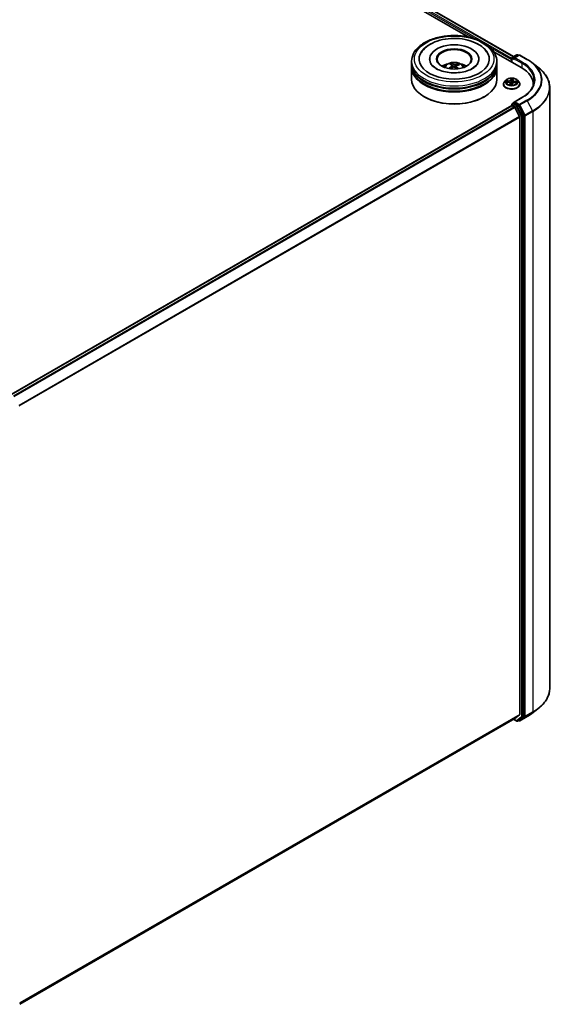
# Model space of a CAD drawing. Units: millimetres. Extents: x 7 to 7682, y 4 to 1690.
# Drawn here: x 86 to 103, y 95 to 126 of the extents above; entities that cross this region are included whole.
import ezdxf

# ---------------------------------------------------------------- set-up
doc = ezdxf.new("R2010")
doc.units = ezdxf.units.MM
doc.header["$LTSCALE"] = 0.5
doc.layers.add('Visible (ISO)', color=7, linetype='Continuous', lineweight=35)
doc.layers.add('Visible Narrow (ISO)', color=7, linetype='Continuous', lineweight=25)

msp = doc.modelspace()

# ---------------------------------------------------------------- linework, layer by layer
at = {"layer": 'Visible (ISO)'}
for p, q in [((85.67274, 134.1748), (100.36968, 125.68951)), ((85.79108, 134.3131), (101.82234, 125.05745)), ((101.19052, 125.2156), (102.06279, 124.712)), ((98.55855, 124.83447), (98.55855, 124.9087)), ((99.13582, 124.98293), (99.13582, 124.96511)), ((100.70855, 124.98293), (100.70855, 124.96511)), ((101.28582, 124.83447), (101.28582, 124.9087)), ((101.76066, 124.96066), (101.76066, 124.88643)), ((101.77196, 125.01262), (101.77196, 124.87991)), ((101.78559, 125.03624), (101.92201, 125.115)), ((101.99522, 125.10531), (101.83624, 125.01352)), ((101.94929, 125.115), (101.98065, 125.09689)), ((102.0225, 125.10531), (102.26034, 124.96799)), ((98.55855, 124.73798), (98.55855, 124.8122)), ((98.55855, 124.32973), (98.55855, 124.71571)), ((99.83561, 124.79294), (99.82718, 124.82787)), ((99.86036, 124.77238), (99.86694, 124.71104)), ((99.98401, 124.75964), (99.97619, 124.68682)), ((100.05317, 124.81213), (100.04481, 124.7878)), ((101.28582, 124.73798), (101.28582, 124.8122)), ((101.28582, 124.32973), (101.28582, 124.71571)), ((102.41168, 124.86723), (102.6036, 124.71947)), ((101.57422, 124.30445), (101.52913, 124.25414)), ((101.58656, 124.2449), (101.64504, 124.2412)), ((101.80302, 124.31475), (101.79622, 124.2514)), ((101.8031, 124.3154), (101.80643, 124.3412)), ((101.9471, 124.30445), (101.99219, 124.25414)), ((101.49702, 124.17385), (101.49702, 124.17687)), ((101.7183, 124.19535), (101.72226, 124.1584)), ((101.77744, 124.15962), (101.7824, 124.18572)), ((101.87003, 124.22923), (101.92871, 124.2267)), ((102.0243, 124.17385), (102.0243, 124.17687)), ((102.4542, 124.16643), (102.4542, 124.13905)), ((102.98147, 104.83106), (102.98147, 124.06176)), ((98.9708, 123.7656), (98.95795, 123.77303)), ((100.87356, 123.7656), (100.88642, 123.77303)), ((102.08772, 123.7484), (101.83624, 123.60321)), ((85.73505, 114.23295), (101.76631, 123.4886)), ((101.77196, 123.48986), (101.77196, 123.52808)), ((101.77994, 123.48725), (101.84805, 123.44793)), ((101.78559, 123.5517), (101.83144, 123.57816)), ((101.98065, 123.49756), (101.84423, 123.57633)), ((102.01332, 123.13603), (101.86287, 123.43137)), ((102.15463, 123.17249), (101.99535, 123.48121)), ((102.01779, 123.11919), (102.01779, 103.99218)), ((102.15921, 103.94109), (102.15921, 123.15544)), ((102.41168, 104.02559), (102.6036, 104.17334)), ((86.01302, 94.70786), (101.86169, 103.85809)), ((101.82234, 103.83537), (101.92201, 103.77782)), ((101.86287, 103.8589), (102.01332, 103.98051)), ((101.94929, 103.77782), (101.99428, 103.8038)), ((101.99522, 103.78751), (101.98065, 103.79593)), ((101.99535, 103.80452), (102.15463, 103.92932)), ((102.0225, 103.78751), (102.26034, 103.92483))]:
    msp.add_line(p, q, dxfattribs=at)
for centre, start, end in [((101.79923, 125.01262), 120, 180), ((101.93565, 125.09138), 60, 120), ((102.00886, 125.08169), 60, 120), ((101.79923, 123.52808), 120, 180), ((101.93565, 103.80144), 240, 300), ((102.00886, 103.81113), 240, 300)]:
    msp.add_arc(centre, 0.02727, start, end, dxfattribs=at)
for centre, major_axis, ratio, start_param, end_param in [((99.92218, 124.98293), (1.12273, 0), 0.57735027, 2.28770637, 7.13707159), ((99.92218, 124.98293), (0.78636, 0), 0.57735027, 5.47106557, 10.23689769), ((99.92218, 124.96808), (-0.54545, 0), 0.57735027, 2.37272528, 7.05205268), ((101.77994, 124.97179), (0.01364, 0.02362), 0.57735027, 1.21247675, 2.35619449), ((101.86351, 124.99777), (-0.03857, 0), 0.57735027, 4.71238898, 6.28318531), ((101.84423, 124.98664), (-0.01364, 0.02362), 0.57735027, 0.78539816, 2.35619449), ((99.92218, 124.8122), (1.36364, 0), 0.57735027, 3.12745005, 6.29732791), ((99.92218, 124.71571), (1.36364, 0), 0.57735027, 3.12745005, 6.29732791), ((99.92218, 124.83447), (-1.36364, 0), 0.57735027, 0, 3.14159265), ((99.92218, 124.73798), (-1.36364, 0), 0.57735027, 0, 3.14159265), ((99.92218, 124.53756), (-0.54545, 0), 0.57735027, 5.07628371, 5.53058844), ((99.93053, 124.28057), (-0.28633, -0.51674), 0.66367707, 4.01815443, 4.25713873), ((99.93257, 124.29033), (0.26184, -0.52957), 0.4183613, 2.50116909, 2.74015338), ((99.91486, 124.2921), (0.40529, 0.42983), 0.61446704, 1.03700243, 1.24401554), ((99.9126, 124.28128), (-0.22324, 0.54697), 0.58454307, 5.67905974, 5.91804403), ((99.93177, 124.29092), (0.30305, -0.50712), 0.48390429, 2.06597328, 2.24606295), ((99.92951, 124.2801), (-0.33714, -0.48513), 0.71510582, 3.62995441, 3.8689387), ((99.91179, 124.28187), (-0.17987, 0.56272), 0.51900008, 5.28956243, 5.50305194), ((99.91383, 124.29163), (0.36091, 0.46772), 0.56303829, 0.52055576, 0.75954005), ((99.92218, 124.53756), (-0.54545, 0), 0.57735027, 3.89418952, 4.34849425), ((101.11783, 124.16643), (1.33636, 0), 0.57735027, 6.24401339, 7.06858347), ((99.92218, 124.32973), (1.36364, 0), 0.57735027, 3.14159265, 6.28318531), ((99.92218, 124.8122), (-1.34545, 0), 0.57735027, 0.47828403, 2.66330862), ((99.92218, 124.71571), (-1.34545, 0), 0.57735027, 0.47828403, 2.66330862), ((101.11783, 124.01798), (1.36364, 0), 0.57735027, 0.17709495, 0.20062952), ((99.92218, 124.31488), (1.34545, 0), 0.57735027, 3.92699082, 5.49778714), ((101.86351, 123.58746), (-0.03857, 0), 0.57735027, 4.71238898, 6.28318531), ((101.77994, 123.46498), (-0.01364, 0.02362), 0.57735027, 5.49778714, 6.28318531), ((101.84423, 123.59859), (-0.01364, -0.02362), 0.57735027, 5.49778714, 6.12363721), ((101.84805, 123.42566), (-0.01364, 0.02362), 0.57735027, 4.62172909, 5.49778714), ((101.98065, 123.47529), (0.01364, -0.02362), 0.57735027, 1.48901195, 2.35619449), ((101.9985, 123.13032), (-0.01364, 0.02362), 0.57735027, 3.92699082, 4.62172909), ((102.13993, 123.16657), (0.01364, -0.02362), 0.57735027, 0.78539816, 1.48901195), ((101.84805, 103.8817), (0.01364, -0.02362), 0.57735027, 0, 0.09065989), ((101.98065, 103.82742), (0.01364, -0.02362), 0.57735027, 0, 0.08178438), ((101.9985, 104.00331), (0.01364, -0.02362), 0.57735027, 0.09065989, 0.78539816), ((102.13993, 103.95222), (0.01364, -0.02362), 0.57735027, 0.08178438, 0.78539816)]:
    msp.add_ellipse(centre, major_axis=major_axis, ratio=ratio, start_param=start_param, end_param=end_param, dxfattribs=at)
msp.add_ellipse((99.92218, 124.98293), major_axis=(-0.56364, 0), ratio=0.57735027, dxfattribs=at)
for points, knots in [([(98.55855, 124.9087), (98.55855, 124.99305), (98.57967, 125.0771), (98.66134, 125.23886), (98.72409, 125.3159), (98.88768, 125.45794), (98.99126, 125.52168), (99.22653, 125.62639), (99.35859, 125.66703), (99.63637, 125.72115), (99.78197, 125.73475), (100.07267, 125.73408), (100.21771, 125.71988), (100.49377, 125.66482), (100.6247, 125.62391), (100.85989, 125.51806), (100.96404, 125.45302), (101.13264, 125.30359), (101.19774, 125.21921), (101.26939, 125.05753), (101.28582, 124.9832), (101.28582, 124.9087)], [1.97556819, 1.97556819, 1.97556819, 1.97556819, 2.25917326, 2.25917326, 2.56237262, 2.56237262, 2.88963495, 2.88963495, 3.22091296, 3.22091296, 3.55038144, 3.55038144, 3.87899958, 3.87899958, 4.20850428, 4.20850428, 4.53979941, 4.53979941, 4.86667519, 4.86667519, 5.11716084, 5.11716084, 5.11716084, 5.11716084]), ([(98.84786, 125.15339), (98.86147, 125.17928), (98.87705, 125.20418), (98.94576, 125.29903), (99.01193, 125.36049), (99.17436, 125.4722), (99.27373, 125.52002), (99.49049, 125.59334), (99.60815, 125.61845), (99.84843, 125.64415), (99.97093, 125.64498), (100.21059, 125.62269), (100.3277, 125.59962), (100.54705, 125.53004), (100.64917, 125.48337), (100.82664, 125.36701), (100.90257, 125.29733), (100.97276, 125.19535), (100.9853, 125.1747), (100.9965, 125.15339)], [1.75090438, 1.75090438, 1.75090438, 1.75090438, 1.85233264, 1.85233264, 2.15456283, 2.15456283, 2.49707394, 2.49707394, 2.84380545, 2.84380545, 3.18666923, 3.18666923, 3.52937628, 3.52937628, 3.87578786, 3.87578786, 4.21957097, 4.21957097, 4.30307788, 4.30307788, 4.30307788, 4.30307788]), ([(99.59684, 124.71719), (99.60697, 124.73468), (99.61891, 124.75019), (99.65358, 124.78688), (99.67803, 124.80485), (99.73607, 124.8376), (99.77056, 124.85039), (99.84356, 124.86815), (99.88222, 124.8726), (99.95916, 124.87279), (99.9974, 124.86863), (100.07193, 124.85116), (100.10823, 124.83785), (100.17441, 124.80007), (100.20491, 124.7761), (100.23623, 124.73525), (100.24214, 124.7265), (100.24752, 124.71719)], [5.70031221, 5.70031221, 5.70031221, 5.70031221, 5.87715708, 5.87715708, 6.17451448, 6.17451448, 6.54977443, 6.54977443, 6.94419932, 6.94419932, 7.33403568, 7.33403568, 7.72830348, 7.72830348, 8.10260936, 8.10260936, 8.19668844, 8.19668844, 8.19668844, 8.19668844]), ([(102.26034, 124.96799), (102.27122, 124.96171), (102.28194, 124.95534), (102.30308, 124.94242), (102.3135, 124.93587), (102.33401, 124.9226), (102.34411, 124.91588), (102.36398, 124.90226), (102.37376, 124.89537), (102.39297, 124.88142), (102.40241, 124.87437), (102.41168, 124.86723)], [1.570796327, 1.570796327, 1.570796327, 1.570796327, 1.59918339, 1.59918339, 1.627570453, 1.627570453, 1.655957517, 1.655957517, 1.68434458, 1.68434458, 1.712731643, 1.712731643, 1.712731643, 1.712731643]), ([(99.82508, 124.54263), (99.74226, 124.54813), (99.66122, 124.56076), (99.51251, 124.59802), (99.4447, 124.62251), (99.32996, 124.67834), (99.28264, 124.7095), (99.21068, 124.77194), (99.18616, 124.80298), (99.17071, 124.83136), (99.17021, 124.8323), (99.16972, 124.83324)], [0, 0, 0, 0, 0.29486841, 0.29486841, 0.58566241, 0.58566241, 0.86918434, 0.86918434, 1.15178332, 1.15178332, 1.16148522, 1.16148522, 1.16148522, 1.16148522]), ([(99.7484, 124.67845), (99.74931, 124.67929), (99.7504, 124.68006), (99.75242, 124.68108), (99.75371, 124.68143), (99.75574, 124.6815), (99.75685, 124.68123), (99.75799, 124.68056), (99.75832, 124.6803), (99.75863, 124.68)], [0.0145600729, 0.0145600729, 0.0145600729, 0.0145600729, 0.0187226824, 0.0187226824, 0.0234298311, 0.0234298311, 0.0280690561, 0.0280690561, 0.0300012158, 0.0300012158, 0.0300012158, 0.0300012158]), ([(99.77084, 124.66946), (99.77041, 124.66978), (99.76999, 124.67011), (99.76759, 124.67198), (99.76568, 124.67356), (99.76203, 124.67675), (99.76029, 124.67837), (99.75864, 124.68001)], [4.72847766, 4.72847766, 4.72847766, 4.72847766, 4.739983211, 4.739983211, 4.794596175, 4.794596175, 4.849209139, 4.849209139, 4.849209139, 4.849209139]), ([(99.81825, 124.83879), (99.81909, 124.83861), (99.82006, 124.8382), (99.82183, 124.83703), (99.82291, 124.83602), (99.82456, 124.83396), (99.82542, 124.83255), (99.82647, 124.83025), (99.8269, 124.82901), (99.82718, 124.82787)], [0.0145600729, 0.0145600729, 0.0145600729, 0.0145600729, 0.0187226824, 0.0187226824, 0.0234298311, 0.0234298311, 0.0280690561, 0.0280690561, 0.0318102328, 0.0318102328, 0.0318102328, 0.0318102328]), ([(100.67464, 124.83324), (100.65756, 124.80074), (100.62677, 124.76294), (100.54047, 124.69492), (100.49029, 124.66475), (100.37184, 124.61196), (100.30344, 124.58942), (100.15428, 124.55575), (100.07329, 124.54489), (99.93585, 124.53843), (99.88008, 124.53897), (99.82508, 124.54263)], [4.89249703, 4.89249703, 4.89249703, 4.89249703, 5.22997549, 5.22997549, 5.5112334, 5.5112334, 5.7958514, 5.7958514, 6.0873901, 6.0873901, 6.28318531, 6.28318531, 6.28318531, 6.28318531]), ([(99.855, 124.78042), (99.85714, 124.77896), (99.85882, 124.77707), (99.86056, 124.77289), (99.86061, 124.77058), (99.85933, 124.76622), (99.8579, 124.76387), (99.85421, 124.76008), (99.85228, 124.75856), (99.85015, 124.75723)], [0, 0, 0, 0, 0.0124997785, 0.0124997785, 0.0249995571, 0.0249995571, 0.0375236714, 0.0375236714, 0.0466766062, 0.0466766062, 0.0466766062, 0.0466766062]), ([(99.8937, 124.72519), (99.89679, 124.72675), (99.90053, 124.72799), (99.90838, 124.72934), (99.91249, 124.72944), (99.91996, 124.72865), (99.92382, 124.7277), (99.92972, 124.72519), (99.93198, 124.72386), (99.93387, 124.72239)], [0, 0, 0, 0, 0.0124997785, 0.0124997785, 0.0249995571, 0.0249995571, 0.0375236714, 0.0375236714, 0.0466766062, 0.0466766062, 0.0466766062, 0.0466766062]), ([(99.95067, 124.80276), (99.94757, 124.80185), (99.94383, 124.80115), (99.93599, 124.80049), (99.93188, 124.80053), (99.9244, 124.80123), (99.92054, 124.80193), (99.91464, 124.80368), (99.91238, 124.80458), (99.91049, 124.80556)], [0, 0, 0, 0, 0.0124997785, 0.0124997785, 0.0249995571, 0.0249995571, 0.0375236714, 0.0375236714, 0.0466766062, 0.0466766062, 0.0466766062, 0.0466766062]), ([(99.98936, 124.74753), (99.98722, 124.74964), (99.98554, 124.75207), (99.9838, 124.75695), (99.98375, 124.75939), (99.98504, 124.76365), (99.98646, 124.76576), (99.99015, 124.76879), (99.99208, 124.76988), (99.99421, 124.77072)], [0, 0, 0, 0, 0.0124997785, 0.0124997785, 0.0249995571, 0.0249995571, 0.0375236714, 0.0375236714, 0.0466766062, 0.0466766062, 0.0466766062, 0.0466766062]), ([(100.05317, 124.81213), (100.05356, 124.81322), (100.05412, 124.81439), (100.0555, 124.81653), (100.05659, 124.81779), (100.05868, 124.81959), (100.06003, 124.82043), (100.06223, 124.82133), (100.06344, 124.82159), (100.06447, 124.82163)], [0.0427285001, 0.0427285001, 0.0427285001, 0.0427285001, 0.0464696768, 0.0464696768, 0.0511089018, 0.0511089018, 0.0558160505, 0.0558160505, 0.05997866, 0.05997866, 0.05997866, 0.05997866]), ([(102.98147, 124.06176), (102.98147, 124.10927), (102.97616, 124.15677), (102.95509, 124.25081), (102.93932, 124.29734), (102.89773, 124.38857), (102.8719, 124.43327), (102.81076, 124.52012), (102.77544, 124.56227), (102.69596, 124.64339), (102.6518, 124.68237), (102.6036, 124.71947)], [3.926990817, 3.926990817, 3.926990817, 3.926990817, 4.055683386, 4.055683386, 4.184375956, 4.184375956, 4.313068525, 4.313068525, 4.441761095, 4.441761095, 4.570453664, 4.570453664, 4.570453664, 4.570453664]), ([(101.52913, 124.25414), (101.52507, 124.24961), (101.52134, 124.24493), (101.51462, 124.23526), (101.51162, 124.23029), (101.50642, 124.22009), (101.50421, 124.21487), (101.50065, 124.20424), (101.49929, 124.19883), (101.49748, 124.1879), (101.49702, 124.18239), (101.49702, 124.17687)], [5.897500721, 5.897500721, 5.897500721, 5.897500721, 5.993014044, 5.993014044, 6.088527366, 6.088527366, 6.184040689, 6.184040689, 6.279554011, 6.279554011, 6.375067333, 6.375067333, 6.375067333, 6.375067333]), ([(101.9471, 124.30445), (101.93594, 124.3169), (101.92178, 124.32782), (101.88835, 124.34661), (101.86887, 124.35435), (101.82708, 124.36564), (101.80478, 124.36921), (101.75956, 124.37196), (101.73666, 124.37115), (101.69235, 124.36525), (101.67096, 124.36016), (101.63162, 124.34597), (101.61371, 124.33686), (101.58937, 124.31943), (101.58121, 124.31224), (101.57422, 124.30445)], [3.71104129, 3.71104129, 3.71104129, 3.71104129, 4.03205422, 4.03205422, 4.36648282, 4.36648282, 4.69956027, 4.69956027, 5.03087371, 5.03087371, 5.36260962, 5.36260962, 5.69658758, 5.69658758, 5.89750072, 5.89750072, 5.89750072, 5.89750072]), ([(101.7183, 124.19535), (101.71777, 124.20025), (101.71605, 124.20506), (101.71056, 124.21396), (101.70681, 124.21807), (101.69769, 124.22542), (101.69231, 124.22866), (101.68035, 124.23413), (101.67376, 124.23635), (101.65982, 124.23965), (101.65248, 124.24072), (101.64504, 124.2412)], [3.29537804, 3.29537804, 3.29537804, 3.29537804, 3.57528957, 3.57528957, 3.8552011, 3.8552011, 4.13511263, 4.13511263, 4.41502416, 4.41502416, 4.69493569, 4.69493569, 4.69493569, 4.69493569]), ([(101.8031, 124.3154), (101.80309, 124.31536), (101.80309, 124.31532), (101.80308, 124.31523), (101.80307, 124.31518), (101.80306, 124.3151), (101.80305, 124.31505), (101.80304, 124.31496), (101.80304, 124.31492), (101.80303, 124.31483), (101.80302, 124.31479), (101.80302, 124.31475)], [0.0174532925, 0.0174532925, 0.0174532925, 0.0174532925, 0.0199583681, 0.0199583681, 0.0224634438, 0.0224634438, 0.0249685194, 0.0249685194, 0.027473595, 0.027473595, 0.0299786706, 0.0299786706, 0.0299786706, 0.0299786706]), ([(102.0243, 124.17687), (102.0243, 124.18239), (102.02384, 124.1879), (102.02203, 124.19883), (102.02067, 124.20424), (102.01711, 124.21487), (102.0149, 124.22009), (102.0097, 124.23029), (102.0067, 124.23526), (101.99998, 124.24493), (101.99625, 124.24961), (101.99219, 124.25414)], [3.23347468, 3.23347468, 3.23347468, 3.23347468, 3.328988002, 3.328988002, 3.424501325, 3.424501325, 3.520014647, 3.520014647, 3.615527969, 3.615527969, 3.711041292, 3.711041292, 3.711041292, 3.711041292]), ([(102.48147, 124.29262), (102.48147, 124.25304), (102.47609, 124.21346), (102.45455, 124.13495), (102.43839, 124.09602), (102.39541, 124.01966), (102.3686, 123.98224), (102.30479, 123.90994), (102.2678, 123.87506), (102.18447, 123.80884), (102.13815, 123.77751), (102.08772, 123.7484)], [2.35619449, 2.35619449, 2.35619449, 2.35619449, 2.513274123, 2.513274123, 2.670353756, 2.670353756, 2.827433388, 2.827433388, 2.984513021, 2.984513021, 3.141592654, 3.141592654, 3.141592654, 3.141592654]), ([(101.49702, 124.17385), (101.49702, 124.1576), (101.50131, 124.14138), (101.51793, 124.11032), (101.53056, 124.09554), (101.56317, 124.06872), (101.58342, 124.05681), (101.62923, 124.03735), (101.65481, 124.02984), (101.70859, 124.01995), (101.73677, 124.01755), (101.79298, 124.01808), (101.82099, 124.021), (101.87411, 124.03187), (101.8992, 124.03983), (101.94402, 124.06014), (101.96372, 124.07249), (101.99551, 124.10054), (102.00765, 124.11622), (102.02119, 124.14615), (102.0243, 124.15999), (102.0243, 124.17385)], [0.09188203, 0.09188203, 0.09188203, 0.09188203, 0.3915926, 0.3915926, 0.70400359, 0.70400359, 1.02849663, 1.02849663, 1.35422457, 1.35422457, 1.67897504, 1.67897504, 2.00332989, 2.00332989, 2.32816399, 2.32816399, 2.65396139, 2.65396139, 2.97787644, 2.97787644, 3.23347468, 3.23347468, 3.23347468, 3.23347468]), ([(101.71677, 124.16015), (101.71677, 124.16014), (101.71682, 124.16005), (101.71723, 124.15964), (101.71764, 124.15928), (101.71858, 124.15897), (101.71878, 124.15892), (101.719, 124.15889)], [0.01717620261, 0.01717620261, 0.01717620261, 0.01717620261, 0.02108026086, 0.02108026086, 0.02529726779, 0.02529726779, 0.02635032608, 0.02635032608, 0.02635032608, 0.02635032608]), ([(101.719, 124.15889), (101.72249, 124.15835), (101.72603, 124.15787), (101.73317, 124.15706), (101.73678, 124.15672), (101.74403, 124.15619), (101.74767, 124.156), (101.75498, 124.15575), (101.75864, 124.1557), (101.76597, 124.15574), (101.76963, 124.15584), (101.77328, 124.156)], [1.399972111, 1.399972111, 1.399972111, 1.399972111, 1.468204075, 1.468204075, 1.53643604, 1.53643604, 1.604668004, 1.604668004, 1.672899969, 1.672899969, 1.741131934, 1.741131934, 1.741131934, 1.741131934]), ([(101.77582, 124.15695), (101.77573, 124.15687), (101.77562, 124.1568), (101.77538, 124.15664), (101.77525, 124.15656), (101.77495, 124.15641), (101.77478, 124.15633), (101.77441, 124.1562), (101.7742, 124.15614), (101.77376, 124.15605), (101.77352, 124.15601), (101.77328, 124.156)], [0, 0, 0, 0, 0.00035956371, 0.00035956371, 0.00071912742, 0.00071912742, 0.00107869113, 0.00107869113, 0.00143825484, 0.00143825484, 0.00179781855, 0.00179781855, 0.00179781855, 0.00179781855]), ([(101.77582, 124.15695), (101.77598, 124.15707), (101.77613, 124.15721), (101.77643, 124.15752), (101.77657, 124.1577), (101.77683, 124.15806), (101.77695, 124.15825), (101.77714, 124.15865), (101.77722, 124.15885), (101.77735, 124.15924), (101.7774, 124.15943), (101.77744, 124.15962)], [0, 0, 0, 0, 0.00024176717, 0.00024176717, 0.00048353434, 0.00048353434, 0.00072530152, 0.00072530152, 0.00096706869, 0.00096706869, 0.00120883586, 0.00120883586, 0.00120883586, 0.00120883586]), ([(101.87003, 124.22923), (101.86183, 124.22958), (101.85354, 124.2292), (101.83752, 124.22701), (101.82978, 124.22519), (101.81552, 124.22026), (101.809, 124.21714), (101.79775, 124.20979), (101.79302, 124.20556), (101.78585, 124.1962), (101.78342, 124.19105), (101.7824, 124.18572)], [4.72984227, 4.72984227, 4.72984227, 4.72984227, 5.03702022, 5.03702022, 5.34419817, 5.34419817, 5.65137612, 5.65137612, 5.95855407, 5.95855407, 6.26573201, 6.26573201, 6.26573201, 6.26573201]), ([(101.83144, 123.57816), (101.8326, 123.57884), (101.83457, 123.5792), (101.83917, 123.57865), (101.84179, 123.57773), (101.84423, 123.57633)], [0.038953354, 0.038953354, 0.038953354, 0.038953354, 0.0503345484, 0.0503345484, 0.0617157428, 0.0617157428, 0.0617157428, 0.0617157428]), ([(102.98147, 104.83106), (102.98147, 104.78355), (102.97616, 104.73605), (102.95509, 104.64201), (102.93932, 104.59548), (102.89773, 104.50425), (102.8719, 104.45955), (102.81076, 104.3727), (102.77544, 104.33055), (102.69596, 104.24942), (102.6518, 104.21045), (102.6036, 104.17334)], [2.35619449, 2.35619449, 2.35619449, 2.35619449, 2.48488706, 2.48488706, 2.613579629, 2.613579629, 2.742272198, 2.742272198, 2.870964768, 2.870964768, 2.999657337, 2.999657337, 2.999657337, 2.999657337]), ([(102.26034, 103.92483), (102.27122, 103.93111), (102.28194, 103.93748), (102.30308, 103.9504), (102.3135, 103.95695), (102.33401, 103.97022), (102.34411, 103.97694), (102.36398, 103.99056), (102.37376, 103.99745), (102.39297, 104.0114), (102.40241, 104.01845), (102.41168, 104.02559)], [3.141592654, 3.141592654, 3.141592654, 3.141592654, 3.169979717, 3.169979717, 3.19836678, 3.19836678, 3.226753843, 3.226753843, 3.255140907, 3.255140907, 3.28352797, 3.28352797, 3.28352797, 3.28352797])]:
    msp.add_open_spline(points, degree=3, knots=knots, dxfattribs=at)
at = {"layer": 'Visible Narrow (ISO)'}
for p, q in [((85.69005, 134.23903), (100.6163, 125.62136)), ((101.77196, 124.99867), (85.70934, 134.27243)), ((85.77744, 134.31175), (101.81435, 125.05284)), ((101.06754, 125.36083), (101.76066, 124.96066)), ((101.77994, 124.8753), (101.77994, 125.00148)), ((101.77994, 125.00148), (101.84423, 124.96437)), ((101.79923, 125.03489), (101.93565, 125.11365)), ((101.83624, 125.01352), (101.79923, 125.03489)), ((101.82494, 124.99777), (102.08207, 124.84932)), ((101.86351, 125.02004), (102.00886, 125.10396)), ((102.10136, 124.88272), (101.86351, 125.02004)), ((101.93565, 125.11365), (101.97266, 125.09228)), ((102.00886, 125.10396), (102.24671, 124.96664)), ((99.85015, 124.75723), (99.85376, 124.70356)), ((99.91049, 124.80556), (99.90452, 124.72868)), ((99.95067, 124.80276), (99.95647, 124.70403)), ((99.98936, 124.74753), (99.98365, 124.68001)), ((102.08207, 124.84932), (102.08207, 124.70063)), ((101.57429, 124.24484), (101.64475, 124.24037)), ((101.65149, 124.28261), (101.58081, 124.28565)), ((101.60672, 124.27852), (101.65115, 124.27661)), ((101.65115, 124.27661), (101.65088, 124.2407)), ((101.74219, 124.3631), (101.73445, 124.32242)), ((101.73895, 124.31875), (101.74381, 124.34432)), ((101.73895, 124.31875), (101.74552, 124.2567)), ((101.80761, 124.31853), (101.81288, 124.35934)), ((101.87608, 124.26465), (101.87568, 124.22898)), ((101.87608, 124.26465), (101.92037, 124.26184)), ((101.94702, 124.26617), (101.87657, 124.27063)), ((101.71371, 124.19247), (101.70844, 124.15166)), ((101.71491, 124.16324), (101.71823, 124.18889)), ((101.71823, 124.18889), (101.72146, 124.15852)), ((101.77913, 124.1479), (101.78687, 124.18858)), ((101.86983, 124.2284), (101.94051, 124.22535)), ((101.86351, 123.60973), (102.10136, 123.74705)), ((102.00886, 123.52581), (101.86351, 123.60973)), ((102.24671, 123.66313), (102.00886, 123.52581)), ((102.02357, 123.50946), (102.26141, 123.64678)), ((102.26141, 123.64678), (102.43104, 123.31799)), ((85.74304, 114.22834), (101.77994, 123.48725)), ((101.84805, 123.44793), (85.81114, 114.18902)), ((85.8329, 114.17646), (101.86287, 123.43137)), ((101.77994, 123.51694), (101.91637, 123.43818)), ((101.77994, 123.48725), (101.77994, 123.51694)), ((101.79923, 123.55035), (101.84423, 123.57633)), ((101.93565, 123.47158), (101.79923, 123.55035)), ((101.91637, 123.43818), (102.07564, 123.12946)), ((101.98065, 123.49756), (101.93565, 123.47158)), ((101.95035, 123.45523), (101.99535, 123.48121)), ((102.10963, 123.14651), (101.95035, 123.45523)), ((101.98065, 123.49756), (101.98958, 123.49241)), ((101.98958, 123.49241), (101.99535, 123.48121)), ((102.1932, 123.18067), (102.02357, 123.50946)), ((102.43104, 123.31799), (102.1932, 123.18067)), ((102.19778, 123.16361), (102.43562, 123.30093)), ((102.43562, 123.30093), (102.43562, 104.07023)), ((102.01332, 123.13603), (85.99248, 113.88639)), ((86.0002, 113.87143), (102.01779, 123.11919)), ((102.07564, 123.12946), (102.07564, 103.91511)), ((102.15463, 123.17249), (102.10963, 123.14651)), ((102.11421, 123.12946), (102.15921, 123.15544)), ((102.11421, 103.91511), (102.11421, 123.12946)), ((102.15463, 123.17249), (102.15921, 123.16361)), ((102.15921, 123.16361), (102.15921, 123.15544)), ((102.19778, 103.93291), (102.19778, 123.16361)), ((102.1932, 103.92115), (102.43104, 104.05847)), ((102.43562, 104.07023), (102.19778, 103.93291)), ((102.26141, 103.92555), (102.43104, 104.05847)), ((102.01779, 103.99218), (86.01302, 94.75182)), ((86.01302, 94.74273), (102.01332, 103.98051)), ((101.86287, 103.8589), (86.01302, 94.70798)), ((101.91637, 103.7903), (101.83033, 103.83998)), ((102.07564, 103.91511), (101.91637, 103.7903)), ((101.95035, 103.77854), (102.10963, 103.90334)), ((101.99535, 103.80452), (101.95035, 103.77854)), ((101.98958, 103.79999), (101.98864, 103.80054)), ((101.99535, 103.80452), (101.98958, 103.79999)), ((102.26141, 103.92555), (102.02357, 103.78823)), ((102.02357, 103.78823), (102.1932, 103.92115)), ((102.10963, 103.90334), (102.15463, 103.92932)), ((102.15921, 103.94109), (102.11421, 103.91511)), ((102.15921, 103.93291), (102.15463, 103.92932)), ((102.15921, 103.94109), (102.15921, 103.93291))]:
    msp.add_line(p, q, dxfattribs=at)
for centre, major_axis in [((99.92218, 124.98293), (1.27273, 0)), ((101.76066, 124.2555), (-0.19468, 0))]:
    msp.add_ellipse(centre, major_axis=major_axis, ratio=0.57735027, dxfattribs=at)
for centre, major_axis, ratio, start_param, end_param in [((99.92218, 124.9087), (-1.36364, 0), 0.57735027, 0, 3.14159265), ((99.92218, 124.71051), (-0.27899, 0), 0.57735027, 3.07614718, 6.34863078), ((101.79923, 125.01262), (-0.02727, 0), 0.57735027, 0, 0.78539816), ((101.79923, 125.01262), (-0.01364, -0.02362), 0.57735027, 3.92699082, 5.49778714), ((101.79923, 125.01262), (-0.01364, 0.02362), 0.57735027, 5.49778714, 6.28318531), ((101.93565, 125.09138), (-0.01364, 0.02362), 0.57735027, 5.49778714, 6.28318531), ((101.93565, 125.09138), (0.01364, 0.02362), 0.57735027, 0, 0.78539816), ((102.00886, 125.08169), (-0.01364, 0.02362), 0.57735027, 5.49778714, 6.28318531), ((102.00886, 125.08169), (0.01364, 0.02362), 0.57735027, 0, 0.78539816), ((102.10136, 124.86045), (0.01364, 0.02362), 0.57735027, 0.78539816, 2.35619449), ((101.11783, 124.31488), (1.39091, 0), 0.57735027, 5.49778714, 7.06858347), ((102.24671, 124.94437), (0.01364, 0.02362), 0.57735027, 0, 0.78539816), ((101.11783, 124.31488), (1.59646, 0), 0.57735027, 5.49778714, 7.06858347), ((99.92218, 124.73846), (0.20249, 0), 0.57735027, 3.68060499, 3.74559182), ((99.92218, 124.73846), (-0.20249, 0), 0.57735027, 5.25140132, 5.50400668), ((99.92218, 124.7339), (0.18847, 0), 0.57735027, 2.09908694, 2.3126101), ((99.92218, 124.7339), (0.18847, 0), 0.57735027, 0.60127021, 0.80233942), ((99.92218, 124.73846), (-0.20249, 0), 0.57735027, 3.68060499, 3.93321035), ((101.11783, 124.29262), (1.36364, 0), 0.57735027, 0, 0.78539816), ((101.11783, 124.30702), (1.61726, 0), 0.57735027, 5.49778714, 6.92664815), ((101.11783, 124.07617), (1.85716, 0), 0.57735027, 5.49778714, 6.92664815), ((101.76066, 124.18496), (-0.2607, 0), 0.57735027, 5.8056187, 9.90234457), ((101.76066, 124.24875), (-0.20992, 0), 0.57735027, 5.8056187, 9.90234457), ((101.76066, 124.2555), (-0.18728, 0), 0.57735027, 6.00061876, 6.3819878), ((101.60638, 124.27624), (-0.00239, -0.00387), 0.22692411, 4.22708318, 5.62226535), ((101.76066, 124.23489), (-0.14656, 0), 0.57735027, 6.0114031, 6.18580288), ((101.6234, 124.25862), (-0.004, -0.00216), 0.42677675, 4.40314205, 5.75856517), ((101.64475, 124.23666), (0.00029, 0.00454), 0.08909416, 0, 0.61830578), ((101.63627, 124.19581), (0.07765, 0), 0.57735027, 6.20875657, 7.74464632), ((101.65726, 124.32393), (0.08218, 0), 0.57735027, 4.63796025, 6.17384999), ((101.65149, 124.2789), (-0.0002, -0.00454), 0.06071471, 3.75837988, 5.24190974), ((101.65726, 124.32732), (0.07765, 0), 0.57735027, 4.63796025, 6.17384999), ((101.73445, 124.31871), (0.00447, -0.00085), 0.81162115, 0.24037436, 1.72390422), ((101.76066, 124.2555), (-0.18728, 0), 0.57735027, 4.42982243, 4.81119148), ((101.74813, 124.31848), (-0.00454, -0.00014), 0.15499505, 4.78651725, 6.14194037), ((101.74832, 124.34436), (-0.00454, 0.00021), 0.36511035, 0.1499489, 1.54513107), ((101.75002, 124.25674), (-0.00454, -0.00014), 0.15495098, 4.79089542, 6.14194137), ((101.76066, 124.23489), (0.14656, 0), 0.57735027, 1.29901412, 1.65881448), ((101.79199, 124.25451), (0.00452, -0.00051), 0.16554637, 0.0573029, 1.34073927), ((101.79891, 124.31578), (0.00452, -0.00051), 0.1655908, 0.38842605, 1.34511637), ((101.88504, 124.31181), (-0.08218, 0), 0.57735027, 6.22128195, 7.74464632), ((101.80189, 124.34151), (0.00451, -0.00054), 0.36010416, 4.89889858, 6.25665493), ((101.80761, 124.31482), (-0.00451, 0.00058), 0.81423608, 4.81716485, 6.28318531), ((101.88504, 124.3152), (-0.07765, 0), 0.57735027, 6.20875657, 7.74464632), ((101.87657, 124.26692), (-0.00029, -0.00454), 0.08909416, 3.75989843, 5.2434283), ((101.9026, 124.24377), (0.00391, -0.00232), 0.4925405, 0.3776754, 1.73309853), ((101.76066, 124.23489), (0.14656, 0), 0.57735027, 6.19755808, 6.37120346), ((101.91987, 124.25956), (-0.00205, 0.00406), 0.35210525, 3.72596322, 5.12114539), ((101.76066, 124.2555), (0.18728, 0), 0.57735027, 6.00061876, 6.3819878), ((101.76066, 124.17687), (-0.26364, 0), 0.57735027, 0, 3.14159265), ((101.76066, 124.17385), (0.26364, 0), 0.57735027, 3.14159265, 6.28318531), ((101.76066, 124.2555), (0.18728, 0), 0.57735027, 4.42982243, 4.81119148), ((101.71371, 124.18876), (0.00451, -0.00058), 0.81423608, 0.19204233, 1.6755722), ((101.71943, 124.16336), (0.00013, -0.00454), 0.99421518, 4.71238898, 6.10757115), ((101.63627, 124.19242), (0.08218, 0), 0.57735027, 6.20875657, 6.34508866), ((101.74683, 124.18813), (-0.00451, 0.0006), 0.12833614, 4.87868071, 5.87629154), ((101.74683, 124.18813), (0.00418, -0.00178), 0.450081, 3.59665689, 4.81960857), ((101.76066, 124.13865), (-0.08807, 0), 0.57735027, 4.4572909, 4.87780262), ((101.74683, 124.18813), (-0.00044, 0.00452), 0.13444461, 1.40944522, 2.03092724), ((101.76066, 124.13702), (0.08613, 0), 0.57735027, 1.31690161, 1.73620997), ((101.773, 124.16052), (0.00019, -0.00454), 0.99952129, 0, 0.62623294), ((101.78687, 124.18487), (-0.00447, 0.00085), 0.81162115, 4.86549688, 6.28318531), ((101.86406, 124.18369), (-0.07765, 0), 0.57735027, 4.63796025, 6.17384999), ((101.86983, 124.22469), (0.0002, 0.00454), 0.06071471, 0, 0.61678722), ((101.11783, 124.06176), (1.86364, 0), 0.57735027, 5.49778714, 6.28318531), ((102.10136, 123.72478), (-0.01364, 0.02362), 0.57735027, 5.49778714, 6.28318531), ((102.24671, 123.64086), (0.01364, -0.02362), 0.57735027, 1.48901195, 2.35619449), ((101.79923, 123.52808), (-0.02727, 0), 0.57735027, 0, 0.78539816), ((101.79923, 123.52808), (0.01364, 0.02362), 0.57735027, 0.78539816, 2.35619449), ((101.79923, 123.52808), (-0.01364, 0.02362), 0.57735027, 5.49778714, 6.28318531), ((101.93565, 123.44932), (0.01364, 0.02362), 0.57735027, 0.78539816, 2.35619449), ((101.93565, 123.44932), (-0.02424, -0.0125), 0.06670225, 0.61705889, 2.18785521), ((101.93565, 123.44932), (-0.01364, 0.02362), 0.57735027, 4.6306046, 5.49778714), ((102.00886, 123.50354), (0.01364, 0.02362), 0.57735027, 0.78539816, 2.35619449), ((102.00886, 123.50354), (-0.02424, -0.0125), 0.06670225, 0.61705889, 2.18785521), ((102.00886, 123.50354), (-0.01364, 0.02362), 0.57735027, 4.6306046, 5.49778714), ((102.41634, 123.31207), (-0.01364, 0.02362), 0.57735027, 3.92699082, 4.6306046), ((102.09493, 123.14059), (0.02424, 0.0125), 0.06670225, 3.75865154, 5.32944787), ((102.09493, 123.14059), (-0.02727, 0), 0.57735027, 0.78539816, 2.35619449), ((102.09493, 123.14059), (-0.01364, 0.02362), 0.57735027, 3.92699082, 4.6306046), ((102.1785, 123.17475), (0.02424, 0.0125), 0.06670225, 3.75865154, 5.32944787), ((102.1785, 123.17475), (-0.02727, 0), 0.57735027, 0.78539816, 2.35619449), ((102.1785, 123.17475), (-0.01364, 0.02362), 0.57735027, 3.92699082, 4.6306046), ((101.11783, 104.83106), (1.86364, 0), 0.57735027, 5.49778714, 6.28318531), ((101.11783, 104.81665), (1.85716, 0), 0.57735027, 5.49778714, 5.63972246), ((102.41634, 104.08137), (0.01364, -0.02362), 0.57735027, 0.08178438, 0.78539816), ((101.93565, 103.80144), (-0.01364, -0.02362), 0.57735027, 5.49778714, 6.28318531), ((101.93565, 103.80144), (0.01682, -0.02147), 0.81376746, 4.59736724, 6.16816356), ((101.93565, 103.80144), (0.01364, -0.02362), 0.57735027, 0, 0.08178438), ((102.00886, 103.81113), (0.01682, -0.02147), 0.81376746, 4.59736724, 6.16816356), ((102.00886, 103.81113), (-0.01364, -0.02362), 0.57735027, 5.49778714, 6.28318531), ((102.00886, 103.81113), (0.01364, -0.02362), 0.57735027, 0, 0.08178438), ((102.09493, 103.92624), (0.02727, 0), 0.57735027, 3.92699082, 5.49778714), ((102.09493, 103.92624), (0.01682, -0.02147), 0.81376746, 4.59736724, 6.16816356), ((102.09493, 103.92624), (0.01364, -0.02362), 0.57735027, 0.08178438, 0.78539816), ((102.1785, 103.94405), (0.02727, 0), 0.57735027, 3.92699082, 5.49778714), ((102.1785, 103.94405), (0.01682, -0.02147), 0.81376746, 4.59736724, 6.16816356), ((102.1785, 103.94405), (0.01364, -0.02362), 0.57735027, 0.08178438, 0.78539816), ((102.24671, 103.94845), (0.01364, -0.02362), 0.57735027, 0, 0.08178438), ((101.11783, 104.5858), (-1.61726, 0), 0.57735027, 2.35619449, 2.49812981)]:
    msp.add_ellipse(centre, major_axis=major_axis, ratio=ratio, start_param=start_param, end_param=end_param, dxfattribs=at)
for points, knots in [([(101.59348, 124.24446), (101.59154, 124.24506), (101.58957, 124.24544), (101.58544, 124.24587), (101.58327, 124.2459), (101.57883, 124.24562), (101.57655, 124.2453), (101.57429, 124.24484)], [0.0075992959, 0.0075992959, 0.0075992959, 0.0075992959, 0.0154285, 0.0154285, 0.0237449879, 0.0237449879, 0.0323943032, 0.0323943032, 0.0323943032, 0.0323943032]), ([(101.57429, 124.24484), (101.57672, 124.245), (101.57917, 124.24508), (101.58327, 124.24506), (101.58492, 124.24501), (101.58656, 124.2449)], [-0.0323943032, -0.0323943032, -0.0323943032, -0.0323943032, -0.0237449879, -0.0237449879, -0.01786049, -0.01786049, -0.01786049, -0.01786049]), ([(101.60672, 124.27852), (101.6046, 124.27922), (101.60241, 124.27995), (101.59664, 124.2818), (101.59304, 124.28286), (101.58653, 124.28451), (101.58365, 124.28514), (101.58081, 124.28565)], [-0.0320559737, -0.0320559737, -0.0320559737, -0.0320559737, -0.0236501899, -0.0236501899, -0.0102009359, -0.0102009359, 0.0003383294, 0.0003383294, 0.0003383294, 0.0003383294]), ([(101.58081, 124.28565), (101.58333, 124.28481), (101.58588, 124.28373), (101.59167, 124.28092), (101.59488, 124.27908), (101.60005, 124.27594), (101.60203, 124.27469), (101.60396, 124.27352)], [-0.0003383294, -0.0003383294, -0.0003383294, -0.0003383294, 0.0102009359, 0.0102009359, 0.0236501899, 0.0236501899, 0.0320559737, 0.0320559737, 0.0320559737, 0.0320559737]), ([(101.60396, 124.27352), (101.60726, 124.27152), (101.61027, 124.26915), (101.61552, 124.26379), (101.61775, 124.26079), (101.61948, 124.2576)], [-0.0289828459, -0.0289828459, -0.0289828459, -0.0289828459, -0.0145850634, -0.0145850634, 0, 0, 0, 0]), ([(101.62374, 124.2609), (101.62183, 124.26442), (101.61939, 124.26773), (101.61363, 124.27366), (101.61033, 124.27629), (101.60672, 124.27852)], [0, 0, 0, 0, 0.0145850634, 0.0145850634, 0.0289828459, 0.0289828459, 0.0289828459, 0.0289828459]), ([(101.74812, 124.34271), (101.74821, 124.34423), (101.74815, 124.34573), (101.74772, 124.34951), (101.7472, 124.3517), (101.74597, 124.35552), (101.74528, 124.35719), (101.7438, 124.36034), (101.74299, 124.3618), (101.74219, 124.3631)], [0, 0, 0, 0, 0.0059340385, 0.0059340385, 0.0154285, 0.0154285, 0.0237449879, 0.0237449879, 0.0323943032, 0.0323943032, 0.0323943032, 0.0323943032]), ([(101.74219, 124.3631), (101.74247, 124.3617), (101.74275, 124.3602), (101.74326, 124.35712), (101.74348, 124.35554), (101.74385, 124.35205), (101.74398, 124.35011), (101.74398, 124.34686), (101.74394, 124.34559), (101.74381, 124.34432)], [-0.0323943032, -0.0323943032, -0.0323943032, -0.0323943032, -0.0237449879, -0.0237449879, -0.0154285, -0.0154285, -0.0059340385, -0.0059340385, 0, 0, 0, 0]), ([(101.74552, 124.2567), (101.746, 124.24219), (101.74583, 124.22764), (101.74444, 124.20504), (101.74372, 124.19696), (101.74272, 124.18891)], [0, 0, 0, 0, 0.0491206273, 0.0491206273, 0.0764653604, 0.0764653604, 0.0764653604, 0.0764653604]), ([(101.74381, 124.34432), (101.74362, 124.34024), (101.74351, 124.33594), (101.74345, 124.32721), (101.7435, 124.32278), (101.74363, 124.31845)], [0, 0, 0, 0, 0.014491423, 0.014491423, 0.0289828459, 0.0289828459, 0.0289828459, 0.0289828459]), ([(101.74363, 124.31845), (101.74395, 124.30815), (101.74426, 124.29786), (101.74489, 124.27728), (101.7452, 124.26699), (101.74552, 124.2567)], [0, 0, 0, 0, 0.0343899271, 0.0343899271, 0.0687798542, 0.0687798542, 0.0687798542, 0.0687798542]), ([(101.74616, 124.1888), (101.74732, 124.19696), (101.74816, 124.20513), (101.74982, 124.22801), (101.75008, 124.24273), (101.74964, 124.25743)], [-0.0764653604, -0.0764653604, -0.0764653604, -0.0764653604, -0.0491206273, -0.0491206273, 0, 0, 0, 0]), ([(101.74778, 124.31918), (101.74766, 124.32312), (101.74763, 124.32715), (101.74775, 124.33508), (101.7479, 124.33899), (101.74812, 124.34271)], [-0.0289828459, -0.0289828459, -0.0289828459, -0.0289828459, -0.014491423, -0.014491423, 0, 0, 0, 0]), ([(101.74964, 124.25743), (101.74933, 124.26772), (101.74902, 124.27801), (101.7484, 124.29859), (101.74809, 124.30888), (101.74778, 124.31918)], [-0.0687798542, -0.0687798542, -0.0687798542, -0.0687798542, -0.0343899271, -0.0343899271, 0, 0, 0, 0]), ([(101.7931, 124.25512), (101.79146, 124.24053), (101.7905, 124.22585), (101.79028, 124.20807), (101.79028, 124.20503), (101.79031, 124.20198)], [-0.0982412545, -0.0982412545, -0.0982412545, -0.0982412545, -0.0491206273, -0.0491206273, -0.0390031073, -0.0390031073, -0.0390031073, -0.0390031073]), ([(101.8, 124.3164), (101.79885, 124.30618), (101.7977, 124.29597), (101.7954, 124.27555), (101.79425, 124.26533), (101.7931, 124.25512)], [-0.0687798542, -0.0687798542, -0.0687798542, -0.0687798542, -0.0343899271, -0.0343899271, 0, 0, 0, 0]), ([(101.79351, 124.20553), (101.79353, 124.2072), (101.79355, 124.20887), (101.79387, 124.22422), (101.79476, 124.23785), (101.79622, 124.2514)], [0.0434899799, 0.0434899799, 0.0434899799, 0.0434899799, 0.0491206273, 0.0491206273, 0.0953007392, 0.0953007392, 0.0953007392, 0.0953007392]), ([(101.80254, 124.33981), (101.80215, 124.33613), (101.80174, 124.33226), (101.80088, 124.32436), (101.80044, 124.32034), (101.8, 124.3164)], [-0.0289828459, -0.0289828459, -0.0289828459, -0.0289828459, -0.0145850634, -0.0145850634, 0, 0, 0, 0]), ([(101.81288, 124.35934), (101.81141, 124.35788), (101.80994, 124.35619), (101.80679, 124.35185), (101.80519, 124.34909), (101.80331, 124.34404), (101.80276, 124.34196), (101.80254, 124.33981)], [-0.0003383294, -0.0003383294, -0.0003383294, -0.0003383294, 0.0102009359, 0.0102009359, 0.0236501899, 0.0236501899, 0.0320559737, 0.0320559737, 0.0320559737, 0.0320559737]), ([(101.80643, 124.3412), (101.80665, 124.34292), (101.80702, 124.34463), (101.80823, 124.34903), (101.80921, 124.35161), (101.81111, 124.35592), (101.812, 124.3577), (101.81288, 124.35934)], [-0.0317370435, -0.0317370435, -0.0317370435, -0.0317370435, -0.0236501899, -0.0236501899, -0.0102009359, -0.0102009359, 0.0003383294, 0.0003383294, 0.0003383294, 0.0003383294]), ([(101.92037, 124.26184), (101.9167, 124.25998), (101.91335, 124.25769), (101.90752, 124.25236), (101.90504, 124.24933), (101.90309, 124.24604)], [0, 0, 0, 0, 0.014491423, 0.014491423, 0.0289828459, 0.0289828459, 0.0289828459, 0.0289828459]), ([(101.90665, 124.24232), (101.90842, 124.24531), (101.91068, 124.24805), (101.91599, 124.25286), (101.91904, 124.25492), (101.92237, 124.25658)], [-0.0289828459, -0.0289828459, -0.0289828459, -0.0289828459, -0.014491423, -0.014491423, 0, 0, 0, 0]), ([(101.94702, 124.26617), (101.9446, 124.266), (101.94215, 124.26576), (101.93736, 124.26515), (101.93503, 124.26479), (101.9301, 124.26392), (101.92752, 124.2634), (101.92341, 124.26252), (101.92186, 124.26217), (101.92037, 124.26184)], [-0.0323943032, -0.0323943032, -0.0323943032, -0.0323943032, -0.0237449879, -0.0237449879, -0.0154285, -0.0154285, -0.0059340385, -0.0059340385, 0, 0, 0, 0]), ([(101.92237, 124.25658), (101.92374, 124.25726), (101.92516, 124.25798), (101.92894, 124.25982), (101.93133, 124.26094), (101.93588, 124.26284), (101.93805, 124.26365), (101.94249, 124.26509), (101.94477, 124.26571), (101.94702, 124.26617)], [0, 0, 0, 0, 0.0059340385, 0.0059340385, 0.0154285, 0.0154285, 0.0237449879, 0.0237449879, 0.0323943032, 0.0323943032, 0.0323943032, 0.0323943032]), ([(101.71491, 124.16324), (101.7147, 124.16258), (101.71432, 124.16183), (101.71309, 124.15964), (101.71211, 124.15806), (101.71021, 124.15485), (101.70932, 124.15331), (101.70844, 124.15166)], [-0.0320559737, -0.0320559737, -0.0320559737, -0.0320559737, -0.0236501899, -0.0236501899, -0.0102009359, -0.0102009359, 0.0003383294, 0.0003383294, 0.0003383294, 0.0003383294]), ([(101.70844, 124.15166), (101.7099, 124.15312), (101.71138, 124.15438), (101.71453, 124.15672), (101.71613, 124.15766), (101.71801, 124.15859), (101.71856, 124.1588), (101.71878, 124.15887)], [-0.0003383294, -0.0003383294, -0.0003383294, -0.0003383294, 0.0102009359, 0.0102009359, 0.0236501899, 0.0236501899, 0.0320559737, 0.0320559737, 0.0320559737, 0.0320559737]), ([(101.71724, 124.15965), (101.71696, 124.16058), (101.71668, 124.16134), (101.71589, 124.16293), (101.71539, 124.16337), (101.71491, 124.16324)], [0.006374188, 0.006374188, 0.006374188, 0.006374188, 0.0145850634, 0.0145850634, 0.0289828459, 0.0289828459, 0.0289828459, 0.0289828459]), ([(101.74272, 124.18891), (101.74217, 124.18759), (101.74158, 124.18628), (101.73782, 124.17845), (101.73376, 124.17234), (101.72659, 124.16539), (101.72431, 124.16357), (101.72187, 124.16203)], [0.0738185488, 0.0738185488, 0.0738185488, 0.0738185488, 0.0792796113, 0.0792796113, 0.1070104848, 0.1070104848, 0.1185813302, 0.1185813302, 0.1185813302, 0.1185813302]), ([(101.72377, 124.1582), (101.7264, 124.15983), (101.72888, 124.16174), (101.7367, 124.16899), (101.74113, 124.1753), (101.74524, 124.18337), (101.74588, 124.18471), (101.74648, 124.18607)], [-0.1185163617, -0.1185163617, -0.1185163617, -0.1185163617, -0.1070104848, -0.1070104848, -0.0792796113, -0.0792796113, -0.0738185488, -0.0738185488, -0.0738185488, -0.0738185488]), ([(101.7732, 124.15598), (101.7731, 124.15592), (101.77317, 124.15578), (101.77359, 124.1552), (101.77412, 124.15463), (101.77535, 124.15319), (101.77603, 124.15236), (101.77752, 124.15037), (101.77833, 124.14921), (101.77913, 124.1479)], [0, 0, 0, 0, 0.0059340385, 0.0059340385, 0.0154285, 0.0154285, 0.0237449879, 0.0237449879, 0.0323943032, 0.0323943032, 0.0323943032, 0.0323943032]), ([(101.77913, 124.1479), (101.77885, 124.14931), (101.77857, 124.15064), (101.77806, 124.15308), (101.77784, 124.1542), (101.77747, 124.15639), (101.77734, 124.15743), (101.77733, 124.15881), (101.77736, 124.15923), (101.77744, 124.15962)], [-0.0323943032, -0.0323943032, -0.0323943032, -0.0323943032, -0.0237449879, -0.0237449879, -0.0154285, -0.0154285, -0.0059340385, -0.0059340385, -0.0012088359, -0.0012088359, -0.0012088359, -0.0012088359]), ([(101.94051, 124.22535), (101.93799, 124.2262), (101.93543, 124.22684), (101.92965, 124.22765), (101.92644, 124.22766), (101.92308, 124.22703), (101.9229, 124.227), (101.92272, 124.22696)], [-0.0003383294, -0.0003383294, -0.0003383294, -0.0003383294, 0.0102009359, 0.0102009359, 0.0236501899, 0.0236501899, 0.0244043384, 0.0244043384, 0.0244043384, 0.0244043384]), ([(101.92872, 124.2267), (101.92978, 124.22665), (101.93085, 124.22659), (101.93479, 124.22625), (101.93766, 124.22586), (101.94051, 124.22535)], [-0.0141609482, -0.0141609482, -0.0141609482, -0.0141609482, -0.0102009359, -0.0102009359, 0.0003383294, 0.0003383294, 0.0003383294, 0.0003383294])]:
    msp.add_open_spline(points, degree=3, knots=knots, dxfattribs=at)
for points in [[(101.61948, 124.2576), (101.62224, 124.2525), (101.62501, 124.24739), (101.62777, 124.24229)], [(101.63403, 124.24189), (101.6306, 124.24823), (101.62717, 124.25457), (101.62374, 124.2609)], [(101.90309, 124.24604), (101.89958, 124.24011), (101.89607, 124.23419), (101.89256, 124.22826)], [(101.89817, 124.22802), (101.901, 124.23278), (101.90383, 124.23755), (101.90665, 124.24232)], [(101.71878, 124.15887), (101.71885, 124.15889), (101.71893, 124.1589), (101.719, 124.15889)], [(101.77328, 124.156), (101.77325, 124.156), (101.77322, 124.15599), (101.7732, 124.15598)]]:
    msp.add_open_spline(points, degree=3, dxfattribs=at)

doc.saveas('drawing.dxf')
